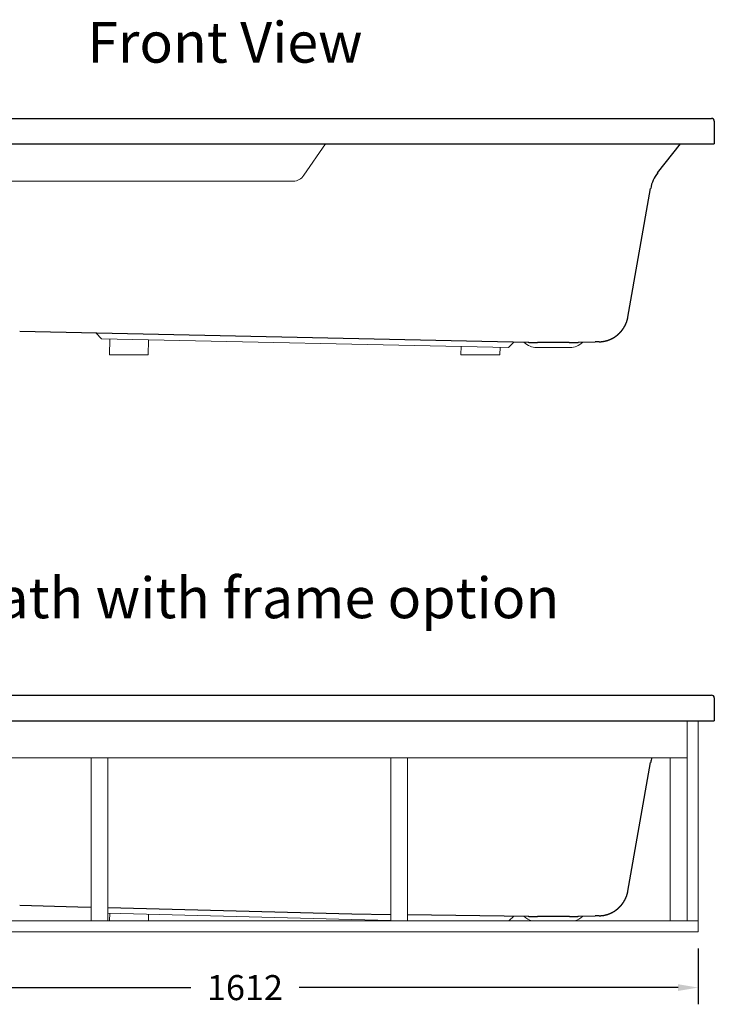
# Model space of a CAD drawing. Units: millimetres. Extents: x 54154 to 59371, y 30062 to 37527.
# Drawn here: x 55913 to 57160, y 31854 to 33622 of the extents above; entities that cross this region are included whole.
import ezdxf

# ---------------------------------------------------------------- set-up
doc = ezdxf.new("R2010")
doc.units = ezdxf.units.MM
doc.layers.get('0').update_dxf_attribs({"lineweight": 13})
doc.layers.add('3 BOLD 0.25mm', color=1, linetype='Continuous', lineweight=25)
doc.layers.add('DIMENSION', color=141, linetype='Continuous', lineweight=13)
doc.styles.add('TECH DWG 1.5mm', font='lte50265.ttf', dxfattribs={"height": 40})
doc.styles.add('TECH DWG 1_30', font='lte50265.ttf', dxfattribs={"height": 45})
doc.dimstyles.new('TECH DWG 1_30', dxfattribs={"dimscale": 30, "dimtxt": 1.6, "dimasz": 1.2, "dimexe": 1, "dimexo": 1, "dimgap": 1, "dimtad": 0, "dimtih": 1, "dimtoh": 1, "dimdec": 0, "dimzin": 0, "dimdsep": 46, "dimtxsty": 'TECH DWG 1_30', "dimcen": 0.09, "dimdle": 2.62388e-305, "dimazin": 3, "dimtfac": 1, "dimtdec": 0, "dimtofl": 0, "dimtmove": 0, "dimatfit": 2, "dimfxl": 0, "dimtolj": 1, "dimtzin": 0, "dimarcsym": 0})

# ---------------------------------------------------------------- blocks, each defined once
blk = doc.blocks.new('*D222')
at = {"layer": 'Defpoints', "color": 0}
for p in [(55518.8, 31984.2), (57130.8, 31984.2), (57130.8, 31884.2)]:
    blk.add_point(p, dxfattribs=at)
at = {"layer": 'DIMENSION', "color": 0, "lineweight": -2}
for p, q in [((55518.8, 31954.2), (55518.8, 31854.2)), ((57130.8, 31954.2), (57130.8, 31854.2)), ((55554.8, 31884.2), (56219.8, 31884.2)), ((57094.8, 31884.2), (56414.2, 31884.2))]:
    blk.add_line(p, q, dxfattribs=at)
at = {"layer": 'DIMENSION', "color": 0}
for points in [[(55554.8, 31890.2), (55554.8, 31878.2), (55518.8, 31884.2)], [(57094.8, 31890.2), (57094.8, 31878.2), (57130.8, 31884.2)]]:
    blk.add_solid(points, dxfattribs=at)
at = {"layer": 'DIMENSION', "color": 0, "insert": (56317, 31884.2), "char_height": 45, "attachment_point": 5, "style": 'TECH DWG 1_30'}
blk.add_mtext('\\A1;1612', dxfattribs=at)

msp = doc.modelspace()

# ---------------------------------------------------------------- linework, layer by layer
at = {"linetype": 'Continuous'}
for p, q in [((56461.8, 33398.7), (56422.6, 33342.4)), ((55847.7, 33331.9), (56403.8, 33331.9)), ((56049.6, 33059), (56059.3, 33048.7)), ((56790, 33033.5), (56059.3, 33048.7)), ((56074.3, 33048.3), (56073.6, 33020.4)), ((56144.1, 33046.5), (56143.5, 33020.4)), ((56705.2, 33035.7), (56704.8, 33020.4)), ((56800.2, 33043.2), (56790, 33033.5)), ((56143.5, 33020.4), (56073.6, 33020.4)), ((56774.7, 33020.4), (56704.8, 33020.4)), ((56775, 33033.9), (56774.7, 33020.4)), ((56840.9, 33033.4), (56900.8, 33033.4)), ((57110.8, 32363.3), (57110.8, 32004.2)), ((57130.8, 32363.3), (57130.8, 31984.2)), ((55538.8, 32296.7), (57110.8, 32296.7)), ((56040.8, 32296.7), (56040.8, 32004.2)), ((56070.8, 32296.7), (56070.8, 32004.2)), ((56578.8, 32296.7), (56578.8, 32004.2)), ((56608.8, 32296.7), (56608.8, 32004.2)), ((57080.8, 32296.7), (57080.8, 32004.2)), ((56508.8, 32006.6), (56070.8, 32018)), ((56074.3, 32017.9), (56073.9, 32004.2)), ((56144.1, 32016.1), (56143.8, 32004.2)), ((56799.9, 32012.5), (56791.1, 32004.2)), ((55518.8, 32004.2), (57130.8, 32004.2)), ((56578.8, 32004.7), (56508.8, 32006.6)), ((55518.8, 31984.2), (57130.8, 31984.2))]:
    msp.add_line(p, q, dxfattribs=at)
for centre, radius, start, end in [((56403.9, 33353.8), 21.9, 269.8249, 328.5717), ((56840.9, 33065.3), 31.9, 225.6866, 270), ((56900.8, 33065.3), 31.9, 270, 314.3134), ((56840.9, 32034.9), 31.9, 225.6866, 254.2655), ((56900.8, 32034.9), 31.9, 285.7345, 314.3134)]:
    msp.add_arc(centre, radius, start, end, dxfattribs=at)
at = {"layer": '3 BOLD 0.25mm', "linetype": 'Continuous'}
for p, q in [((55496.3, 33444.6), (57154.8, 33444.6)), ((57159.8, 33439.6), (57159.8, 33398.7)), ((55491.3, 33398.7), (57159.8, 33398.7)), ((57058, 33346.8), (57099, 33398.7)), ((57004.7, 33088), (57045.4, 33318.6)), ((55912.6, 33062.6), (56825.5, 33042.6)), ((56818.8, 33042.8), (56818.6, 33042.5)), ((56916.2, 33042.6), (56945.9, 33043.4)), ((56922.8, 33042.8), (56923.1, 33042.5)), ((56953.1, 33043.5), (56945.9, 33043.4)), ((55494.8, 32409.2), (57154.8, 32409.2)), ((57159.8, 32404.2), (57159.8, 32363.3)), ((55489.8, 32363.3), (57159.8, 32363.3)), ((57004.7, 32057.6), (57045.4, 32288.2)), ((55912.6, 32032.2), (56016.8, 32029.4)), ((56016.8, 32029.4), (56040.8, 32028.8)), ((56070.8, 32028), (56508.8, 32016.5)), ((56508.8, 32016.5), (56578.8, 32015.6)), ((56608.8, 32015.2), (56825.5, 32012.2)), ((56818.8, 32012.3), (56818.6, 32012.1)), ((56916.2, 32012.2), (56945.9, 32013)), ((56922.8, 32012.3), (56923.1, 32012.1)), ((56953.1, 32013.1), (56945.9, 32013))]:
    msp.add_line(p, q, dxfattribs=at)
for centre, radius, start, end in [((57154.8, 33439.6), 4.99, 0, 90), ((57105.2, 33308.8), 60.5, 141.1018, 170.6324), ((57154.8, 32404.2), 4.99, 0, 90), ((57105.2, 32278.4), 60.5, 162.366, 170.6324)]:
    msp.add_arc(centre, radius, start, end, dxfattribs=at)
for points, start_tangent, end_tangent in [([(56953.1, 33043.5), (56953.4, 33043.6), (56953.7, 33043.6), (56954, 33043.6), (56954.3, 33043.6), (56954.6, 33043.6), (56954.8, 33043.6), (56955.1, 33043.6), (56955.4, 33043.7), (56955.7, 33043.7), (56956, 33043.7), (56956.3, 33043.7), (56956.6, 33043.8), (56956.9, 33043.8), (56957.2, 33043.8), (56957.5, 33043.8), (56957.8, 33043.9), (56958.1, 33043.9), (56958.4, 33043.9), (56958.7, 33044), (56959, 33044), (56959.3, 33044.1), (56959.6, 33044.1), (56959.9, 33044.2), (56960.2, 33044.2), (56960.5, 33044.3), (56960.8, 33044.3), (56961.1, 33044.4), (56961.3, 33044.4), (56961.6, 33044.5), (56961.9, 33044.5), (56962.2, 33044.6), (56962.5, 33044.6), (56962.8, 33044.7), (56963.1, 33044.8), (56963.4, 33044.8), (56963.7, 33044.9), (56964, 33045), (56964.3, 33045), (56964.5, 33045.1), (56964.8, 33045.2), (56965.1, 33045.2), (56965.4, 33045.3), (56965.7, 33045.4), (56966, 33045.5), (56966.3, 33045.5), (56966.6, 33045.6), (56966.8, 33045.7), (56967.1, 33045.8), (56967.4, 33045.9), (56967.7, 33046), (56968, 33046.1), (56968.3, 33046.1), (56968.6, 33046.2), (56968.8, 33046.3), (56969.1, 33046.4), (56969.4, 33046.5), (56969.7, 33046.6), (56970, 33046.7), (56970.2, 33046.8), (56970.5, 33046.9), (56970.8, 33047), (56971.1, 33047.1), (56971.4, 33047.3), (56971.6, 33047.4), (56971.9, 33047.5), (56972.2, 33047.6), (56972.5, 33047.7), (56972.7, 33047.8), (56973, 33047.9), (56973.3, 33048.1), (56973.5, 33048.2), (56973.8, 33048.3), (56974.1, 33048.4), (56974.4, 33048.5), (56974.6, 33048.7), (56974.9, 33048.8), (56975.2, 33048.9), (56975.4, 33049.1), (56975.7, 33049.2), (56976, 33049.3), (56976.2, 33049.5), (56976.5, 33049.6), (56976.8, 33049.7), (56977, 33049.9), (56977.3, 33050), (56977.5, 33050.2), (56977.8, 33050.3), (56978.1, 33050.4), (56978.3, 33050.6), (56978.6, 33050.7), (56978.8, 33050.9), (56979.1, 33051), (56979.4, 33051.2), (56979.6, 33051.3), (56979.9, 33051.5), (56980.1, 33051.7), (56980.4, 33051.8), (56980.6, 33052), (56980.9, 33052.1), (56981.1, 33052.3), (56981.4, 33052.5), (56981.6, 33052.6), (56981.9, 33052.8), (56982.1, 33053), (56982.4, 33053.1), (56982.6, 33053.3), (56982.8, 33053.5), (56983.1, 33053.6), (56983.3, 33053.8), (56983.6, 33054), (56983.8, 33054.2), (56984, 33054.3), (56984.3, 33054.5), (56984.5, 33054.7), (56984.8, 33054.9), (56985, 33055.1), (56985.2, 33055.3), (56985.5, 33055.4), (56985.7, 33055.6), (56985.9, 33055.8), (56986.1, 33056), (56986.4, 33056.2), (56986.6, 33056.4), (56986.8, 33056.6), (56987.1, 33056.8), (56987.3, 33057), (56987.5, 33057.2), (56987.7, 33057.4), (56987.9, 33057.6), (56988.2, 33057.8), (56988.4, 33058), (56988.6, 33058.2), (56988.8, 33058.4), (56989, 33058.6), (56989.2, 33058.8), (56989.5, 33059), (56989.7, 33059.2), (56989.9, 33059.4), (56990.1, 33059.6), (56990.3, 33059.9), (56990.5, 33060.1), (56990.7, 33060.3), (56990.9, 33060.5), (56991.1, 33060.7), (56991.3, 33060.9), (56991.5, 33061.2), (56991.7, 33061.4), (56991.9, 33061.6), (56992.1, 33061.8), (56992.3, 33062), (56992.5, 33062.3), (56992.7, 33062.5), (56992.9, 33062.7), (56993.1, 33062.9), (56993.3, 33063.2), (56993.5, 33063.4), (56993.6, 33063.6), (56993.8, 33063.9), (56994, 33064.1), (56994.2, 33064.3), (56994.4, 33064.6), (56994.6, 33064.8), (56994.7, 33065), (56994.9, 33065.3), (56995.1, 33065.5), (56995.3, 33065.8), (56995.4, 33066), (56995.6, 33066.3), (56995.8, 33066.5), (56996, 33066.7), (56996.1, 33067), (56996.3, 33067.2), (56996.5, 33067.5), (56996.6, 33067.7), (56996.8, 33068), (56997, 33068.2), (56997.1, 33068.5), (56997.3, 33068.7), (56997.4, 33069), (56997.6, 33069.2), (56997.7, 33069.5), (56997.9, 33069.7), (56998, 33070), (56998.2, 33070.3), (56998.3, 33070.5), (56998.5, 33070.8), (56998.6, 33071), (56998.8, 33071.3), (56998.9, 33071.6), (56999.1, 33071.8), (56999.2, 33072.1), (56999.4, 33072.3), (56999.5, 33072.6), (56999.6, 33072.9), (56999.8, 33073.1), (56999.9, 33073.4), (57000, 33073.7), (57000.2, 33073.9), (57000.3, 33074.2), (57000.4, 33074.5), (57000.5, 33074.7), (57000.7, 33075), (57000.8, 33075.3), (57000.9, 33075.6), (57001, 33075.8), (57001.1, 33076.1), (57001.3, 33076.4), (57001.4, 33076.6), (57001.5, 33076.9), (57001.6, 33077.2), (57001.7, 33077.5), (57001.8, 33077.7), (57001.9, 33078), (57002, 33078.3), (57002.1, 33078.6), (57002.3, 33078.9), (57002.4, 33079.1), (57002.5, 33079.4), (57002.6, 33079.7), (57002.6, 33080), (57002.7, 33080.3), (57002.8, 33080.5), (57002.9, 33080.8), (57003, 33081.1), (57003.1, 33081.4), (57003.2, 33081.7), (57003.3, 33082), (57003.4, 33082.3), (57003.5, 33082.5), (57003.5, 33082.8), (57003.6, 33083.1), (57003.7, 33083.4), (57003.8, 33083.7), (57003.8, 33084), (57003.9, 33084.3), (57004, 33084.6), (57004.1, 33084.8), (57004.1, 33085.1), (57004.2, 33085.4), (57004.3, 33085.7), (57004.3, 33086), (57004.4, 33086.3), (57004.4, 33086.6), (57004.5, 33086.9), (57004.6, 33087.2), (57004.6, 33087.5), (57004.7, 33087.8), (57004.7, 33088)], (0.999657, 0.026177), (0.173828, 0.984776)), ([(56825.5, 33042.6), (56825.7, 33042.6), (56825.9, 33042.6), (56826.1, 33042.6), (56826.3, 33042.6), (56826.5, 33042.6), (56826.7, 33042.5), (56826.9, 33042.5), (56827.1, 33042.5), (56827.3, 33042.5), (56827.5, 33042.5), (56827.7, 33042.5), (56827.9, 33042.5), (56828.2, 33042.5), (56828.4, 33042.5), (56828.6, 33042.5), (56828.8, 33042.5), (56829, 33042.5), (56829.3, 33042.5), (56829.5, 33042.5), (56829.7, 33042.5), (56829.9, 33042.5), (56830.2, 33042.5), (56830.4, 33042.5), (56830.6, 33042.5), (56830.9, 33042.5), (56831.1, 33042.5), (56831.4, 33042.5), (56831.6, 33042.5), (56831.9, 33042.5), (56832.1, 33042.5), (56832.4, 33042.5), (56832.6, 33042.5), (56832.9, 33042.5), (56833.1, 33042.5), (56833.4, 33042.5), (56833.6, 33042.5), (56833.9, 33042.5), (56834.1, 33042.5), (56834.4, 33042.5), (56834.7, 33042.5), (56834.9, 33042.5), (56835.2, 33042.5), (56835.5, 33042.5), (56835.7, 33042.5), (56836, 33042.5), (56836.3, 33042.5), (56836.6, 33042.5), (56836.8, 33042.5), (56837.1, 33042.5), (56837.4, 33042.5), (56837.7, 33042.5), (56838, 33042.5), (56838.2, 33042.5), (56838.5, 33042.5), (56838.8, 33042.5), (56839.1, 33042.5), (56839.4, 33042.5), (56839.7, 33042.5), (56840, 33042.5), (56840.3, 33042.5), (56840.6, 33042.5), (56840.9, 33042.5), (56841.2, 33042.5), (56841.5, 33042.5), (56841.8, 33042.5), (56842.1, 33042.5), (56842.4, 33042.6), (56842.7, 33042.6), (56843, 33042.6), (56843.3, 33042.6), (56843.6, 33042.6), (56843.9, 33042.6)], (0.999657, -0.026177), (0.999871, 0.016047)), ([(56843.9, 33042.6), (56844.2, 33042.6), (56844.5, 33042.6), (56844.8, 33042.6), (56845.1, 33042.6), (56845.4, 33042.6), (56845.7, 33042.6), (56846, 33042.6), (56846.3, 33042.6), (56846.6, 33042.6), (56846.9, 33042.6), (56847.2, 33042.6), (56847.5, 33042.6), (56847.8, 33042.6), (56848.1, 33042.6), (56848.4, 33042.6), (56848.7, 33042.6), (56849, 33042.6), (56849.4, 33042.7), (56849.7, 33042.7), (56850, 33042.7), (56850.3, 33042.7), (56850.6, 33042.7), (56850.9, 33042.7), (56851.2, 33042.7), (56851.6, 33042.7), (56851.9, 33042.7), (56852.2, 33042.7), (56852.5, 33042.7), (56852.8, 33042.7), (56853.2, 33042.7), (56853.5, 33042.7), (56853.8, 33042.7), (56854.1, 33042.7), (56854.5, 33042.7), (56854.8, 33042.7), (56855.1, 33042.7), (56855.4, 33042.7), (56855.8, 33042.7), (56856.1, 33042.7), (56856.4, 33042.7), (56856.8, 33042.7), (56857.1, 33042.7), (56857.4, 33042.7), (56857.8, 33042.7), (56858.1, 33042.7), (56858.4, 33042.7), (56858.8, 33042.7), (56859.1, 33042.7), (56859.4, 33042.7), (56859.8, 33042.7), (56860.1, 33042.7), (56860.4, 33042.7), (56860.8, 33042.7), (56861.1, 33042.8), (56861.4, 33042.8), (56861.8, 33042.8), (56862.1, 33042.8), (56862.5, 33042.8), (56862.8, 33042.8), (56863.1, 33042.8), (56863.5, 33042.8), (56863.8, 33042.8), (56864.2, 33042.8), (56864.5, 33042.8), (56864.8, 33042.8), (56865.2, 33042.8), (56865.5, 33042.8), (56865.9, 33042.8), (56866.2, 33042.8), (56866.5, 33042.8), (56866.9, 33042.8), (56867.2, 33042.8), (56867.6, 33042.8), (56867.9, 33042.8), (56868.3, 33042.8), (56868.6, 33042.8), (56868.9, 33042.8), (56869.3, 33042.8), (56869.6, 33042.8), (56870, 33042.8), (56870.3, 33042.8), (56870.7, 33042.8), (56871, 33042.8), (56871.4, 33042.8), (56871.7, 33042.8), (56872, 33042.8), (56872.4, 33042.8), (56872.7, 33042.8), (56873.1, 33042.8), (56873.4, 33042.8), (56873.8, 33042.8), (56874.1, 33042.8), (56874.4, 33042.8), (56874.8, 33042.8), (56875.1, 33042.8), (56875.5, 33042.8), (56875.8, 33042.8), (56876.2, 33042.8), (56876.5, 33042.8), (56876.8, 33042.8), (56877.2, 33042.8), (56877.5, 33042.8), (56877.9, 33042.8), (56878.2, 33042.8), (56878.5, 33042.8), (56878.9, 33042.8), (56879.2, 33042.8), (56879.6, 33042.8), (56879.9, 33042.8), (56880.2, 33042.8), (56880.6, 33042.8), (56880.9, 33042.7), (56881.2, 33042.7), (56881.6, 33042.7), (56881.9, 33042.7), (56882.2, 33042.7), (56882.6, 33042.7), (56882.9, 33042.7), (56883.3, 33042.7), (56883.6, 33042.7), (56883.9, 33042.7), (56884.2, 33042.7), (56884.6, 33042.7), (56884.9, 33042.7), (56885.2, 33042.7), (56885.6, 33042.7), (56885.9, 33042.7), (56886.2, 33042.7), (56886.6, 33042.7), (56886.9, 33042.7), (56887.2, 33042.7), (56887.5, 33042.7), (56887.9, 33042.7), (56888.2, 33042.7), (56888.5, 33042.7), (56888.8, 33042.7), (56889.1, 33042.7), (56889.5, 33042.7), (56889.8, 33042.7), (56890.1, 33042.7), (56890.4, 33042.7), (56890.7, 33042.7), (56891.1, 33042.7), (56891.4, 33042.7), (56891.7, 33042.7), (56892, 33042.7), (56892.3, 33042.7), (56892.6, 33042.6), (56892.9, 33042.6), (56893.2, 33042.6), (56893.6, 33042.6), (56893.9, 33042.6), (56894.2, 33042.6), (56894.5, 33042.6), (56894.8, 33042.6), (56895.1, 33042.6), (56895.4, 33042.6), (56895.7, 33042.6), (56896, 33042.6), (56896.3, 33042.6), (56896.6, 33042.6), (56896.9, 33042.6), (56897.2, 33042.6), (56897.5, 33042.6), (56897.8, 33042.6)], (0.999871, 0.016058), (0.999871, -0.016058)), ([(56897.8, 33042.6), (56898.1, 33042.6), (56898.4, 33042.6), (56898.7, 33042.6), (56899, 33042.6), (56899.3, 33042.6), (56899.6, 33042.5), (56899.9, 33042.5), (56900.2, 33042.5), (56900.5, 33042.5), (56900.8, 33042.5), (56901.1, 33042.5), (56901.4, 33042.5), (56901.7, 33042.5), (56902, 33042.5), (56902.3, 33042.5), (56902.6, 33042.5), (56902.9, 33042.5), (56903.1, 33042.5), (56903.4, 33042.5), (56903.7, 33042.5), (56904, 33042.5), (56904.3, 33042.5), (56904.6, 33042.5), (56904.8, 33042.5), (56905.1, 33042.5), (56905.4, 33042.5), (56905.7, 33042.5), (56905.9, 33042.5), (56906.2, 33042.5), (56906.5, 33042.5), (56906.7, 33042.5), (56907, 33042.5), (56907.3, 33042.5), (56907.5, 33042.5), (56907.8, 33042.5), (56908, 33042.5), (56908.3, 33042.5), (56908.6, 33042.5), (56908.8, 33042.5), (56909.1, 33042.5), (56909.3, 33042.5), (56909.6, 33042.5), (56909.8, 33042.5), (56910.1, 33042.5), (56910.3, 33042.5), (56910.5, 33042.5), (56910.8, 33042.5), (56911, 33042.5), (56911.3, 33042.5), (56911.5, 33042.5), (56911.7, 33042.5), (56912, 33042.5), (56912.2, 33042.5), (56912.4, 33042.5), (56912.6, 33042.5), (56912.9, 33042.5), (56913.1, 33042.5), (56913.3, 33042.5), (56913.5, 33042.5), (56913.7, 33042.5), (56913.9, 33042.5), (56914.2, 33042.5), (56914.4, 33042.5), (56914.6, 33042.5), (56914.8, 33042.5), (56915, 33042.5), (56915.2, 33042.6), (56915.4, 33042.6), (56915.6, 33042.6), (56915.8, 33042.6), (56916, 33042.6), (56916.2, 33042.6)], (0.999871, -0.016047), (0.999657, 0.026177)), ([(56953.1, 32013.1), (56953.4, 32013.1), (56953.7, 32013.2), (56954, 32013.2), (56954.3, 32013.2), (56954.6, 32013.2), (56954.8, 32013.2), (56955.1, 32013.2), (56955.4, 32013.3), (56955.7, 32013.3), (56956, 32013.3), (56956.3, 32013.3), (56956.6, 32013.4), (56956.9, 32013.4), (56957.2, 32013.4), (56957.5, 32013.4), (56957.8, 32013.5), (56958.1, 32013.5), (56958.4, 32013.5), (56958.7, 32013.6), (56959, 32013.6), (56959.3, 32013.7), (56959.6, 32013.7), (56959.9, 32013.8), (56960.2, 32013.8), (56960.5, 32013.8), (56960.8, 32013.9), (56961.1, 32013.9), (56961.3, 32014), (56961.6, 32014.1), (56961.9, 32014.1), (56962.2, 32014.2), (56962.5, 32014.2), (56962.8, 32014.3), (56963.1, 32014.4), (56963.4, 32014.4), (56963.7, 32014.5), (56964, 32014.5), (56964.3, 32014.6), (56964.5, 32014.7), (56964.8, 32014.8), (56965.1, 32014.8), (56965.4, 32014.9), (56965.7, 32015), (56966, 32015.1), (56966.3, 32015.1), (56966.6, 32015.2), (56966.8, 32015.3), (56967.1, 32015.4), (56967.4, 32015.5), (56967.7, 32015.6), (56968, 32015.7), (56968.3, 32015.7), (56968.6, 32015.8), (56968.8, 32015.9), (56969.1, 32016), (56969.4, 32016.1), (56969.7, 32016.2), (56970, 32016.3), (56970.2, 32016.4), (56970.5, 32016.5), (56970.8, 32016.6), (56971.1, 32016.7), (56971.4, 32016.9), (56971.6, 32017), (56971.9, 32017.1), (56972.2, 32017.2), (56972.5, 32017.3), (56972.7, 32017.4), (56973, 32017.5), (56973.3, 32017.6), (56973.5, 32017.8), (56973.8, 32017.9), (56974.1, 32018), (56974.4, 32018.1), (56974.6, 32018.3), (56974.9, 32018.4), (56975.2, 32018.5), (56975.4, 32018.7), (56975.7, 32018.8), (56976, 32018.9), (56976.2, 32019.1), (56976.5, 32019.2), (56976.8, 32019.3), (56977, 32019.5), (56977.3, 32019.6), (56977.5, 32019.8), (56977.8, 32019.9), (56978.1, 32020), (56978.3, 32020.2), (56978.6, 32020.3), (56978.8, 32020.5), (56979.1, 32020.6), (56979.4, 32020.8), (56979.6, 32020.9), (56979.9, 32021.1), (56980.1, 32021.3), (56980.4, 32021.4), (56980.6, 32021.6), (56980.9, 32021.7), (56981.1, 32021.9), (56981.4, 32022.1), (56981.6, 32022.2), (56981.9, 32022.4), (56982.1, 32022.6), (56982.4, 32022.7), (56982.6, 32022.9), (56982.8, 32023.1), (56983.1, 32023.2), (56983.3, 32023.4), (56983.6, 32023.6), (56983.8, 32023.8), (56984, 32023.9), (56984.3, 32024.1), (56984.5, 32024.3), (56984.8, 32024.5), (56985, 32024.7), (56985.2, 32024.9), (56985.5, 32025), (56985.7, 32025.2), (56985.9, 32025.4), (56986.1, 32025.6), (56986.4, 32025.8), (56986.6, 32026), (56986.8, 32026.2), (56987.1, 32026.4), (56987.3, 32026.6), (56987.5, 32026.8), (56987.7, 32027), (56987.9, 32027.2), (56988.2, 32027.4), (56988.4, 32027.6), (56988.6, 32027.8), (56988.8, 32028), (56989, 32028.2), (56989.2, 32028.4), (56989.5, 32028.6), (56989.7, 32028.8), (56989.9, 32029), (56990.1, 32029.2), (56990.3, 32029.4), (56990.5, 32029.7), (56990.7, 32029.9), (56990.9, 32030.1), (56991.1, 32030.3), (56991.3, 32030.5), (56991.5, 32030.7), (56991.7, 32031), (56991.9, 32031.2), (56992.1, 32031.4), (56992.3, 32031.6), (56992.5, 32031.9), (56992.7, 32032.1), (56992.9, 32032.3), (56993.1, 32032.5), (56993.3, 32032.8), (56993.5, 32033), (56993.6, 32033.2), (56993.8, 32033.5), (56994, 32033.7), (56994.2, 32033.9), (56994.4, 32034.2), (56994.6, 32034.4), (56994.7, 32034.6), (56994.9, 32034.9), (56995.1, 32035.1), (56995.3, 32035.4), (56995.4, 32035.6), (56995.6, 32035.8), (56995.8, 32036.1), (56996, 32036.3), (56996.1, 32036.6), (56996.3, 32036.8), (56996.5, 32037.1), (56996.6, 32037.3), (56996.8, 32037.6), (56997, 32037.8), (56997.1, 32038.1), (56997.3, 32038.3), (56997.4, 32038.6), (56997.6, 32038.8), (56997.7, 32039.1), (56997.9, 32039.3), (56998, 32039.6), (56998.2, 32039.9), (56998.3, 32040.1), (56998.5, 32040.4), (56998.6, 32040.6), (56998.8, 32040.9), (56998.9, 32041.1), (56999.1, 32041.4), (56999.2, 32041.7), (56999.4, 32041.9), (56999.5, 32042.2), (56999.6, 32042.5), (56999.8, 32042.7), (56999.9, 32043), (57000, 32043.3), (57000.2, 32043.5), (57000.3, 32043.8), (57000.4, 32044.1), (57000.5, 32044.3), (57000.7, 32044.6), (57000.8, 32044.9), (57000.9, 32045.1), (57001, 32045.4), (57001.1, 32045.7), (57001.3, 32046), (57001.4, 32046.2), (57001.5, 32046.5), (57001.6, 32046.8), (57001.7, 32047.1), (57001.8, 32047.3), (57001.9, 32047.6), (57002, 32047.9), (57002.1, 32048.2), (57002.3, 32048.5), (57002.4, 32048.7), (57002.5, 32049), (57002.6, 32049.3), (57002.6, 32049.6), (57002.7, 32049.9), (57002.8, 32050.1), (57002.9, 32050.4), (57003, 32050.7), (57003.1, 32051), (57003.2, 32051.3), (57003.3, 32051.6), (57003.4, 32051.9), (57003.5, 32052.1), (57003.5, 32052.4), (57003.6, 32052.7), (57003.7, 32053), (57003.8, 32053.3), (57003.8, 32053.6), (57003.9, 32053.9), (57004, 32054.2), (57004.1, 32054.4), (57004.1, 32054.7), (57004.2, 32055), (57004.3, 32055.3), (57004.3, 32055.6), (57004.4, 32055.9), (57004.4, 32056.2), (57004.5, 32056.5), (57004.6, 32056.8), (57004.6, 32057.1), (57004.7, 32057.4), (57004.7, 32057.6)], (0.999657, 0.026177), (0.173828, 0.984776)), ([(56825.5, 32012.2), (56825.7, 32012.2), (56825.9, 32012.2), (56826.1, 32012.2), (56826.3, 32012.2), (56826.5, 32012.2), (56826.7, 32012.1), (56826.9, 32012.1), (56827.1, 32012.1), (56827.3, 32012.1), (56827.5, 32012.1), (56827.7, 32012.1), (56827.9, 32012.1), (56828.2, 32012.1), (56828.4, 32012.1), (56828.6, 32012.1), (56828.8, 32012.1), (56829, 32012.1), (56829.3, 32012.1), (56829.5, 32012.1), (56829.7, 32012.1), (56829.9, 32012.1), (56830.2, 32012.1), (56830.4, 32012.1), (56830.6, 32012.1), (56830.9, 32012.1), (56831.1, 32012.1), (56831.4, 32012.1), (56831.6, 32012.1), (56831.9, 32012.1), (56832.1, 32012.1), (56832.4, 32012.1), (56832.6, 32012.1), (56832.9, 32012.1), (56833.1, 32012.1), (56833.4, 32012.1), (56833.6, 32012.1), (56833.9, 32012.1), (56834.1, 32012.1), (56834.4, 32012.1), (56834.7, 32012.1), (56834.9, 32012.1), (56835.2, 32012.1), (56835.5, 32012.1), (56835.7, 32012.1), (56836, 32012.1), (56836.3, 32012.1), (56836.6, 32012.1), (56836.8, 32012.1), (56837.1, 32012.1), (56837.4, 32012.1), (56837.7, 32012.1), (56838, 32012.1), (56838.2, 32012.1), (56838.5, 32012.1), (56838.8, 32012.1), (56839.1, 32012.1), (56839.4, 32012.1), (56839.7, 32012.1), (56840, 32012.1), (56840.3, 32012.1), (56840.6, 32012.1), (56840.9, 32012.1), (56841.2, 32012.1), (56841.5, 32012.1), (56841.8, 32012.1), (56842.1, 32012.1), (56842.4, 32012.2), (56842.7, 32012.2), (56843, 32012.2), (56843.3, 32012.2), (56843.6, 32012.2), (56843.9, 32012.2)], (0.999657, -0.026177), (0.999871, 0.016047)), ([(56843.9, 32012.2), (56844.2, 32012.2), (56844.5, 32012.2), (56844.8, 32012.2), (56845.1, 32012.2), (56845.4, 32012.2), (56845.7, 32012.2), (56846, 32012.2), (56846.3, 32012.2), (56846.6, 32012.2), (56846.9, 32012.2), (56847.2, 32012.2), (56847.5, 32012.2), (56847.8, 32012.2), (56848.1, 32012.2), (56848.4, 32012.2), (56848.7, 32012.2), (56849, 32012.2), (56849.4, 32012.3), (56849.7, 32012.3), (56850, 32012.3), (56850.3, 32012.3), (56850.6, 32012.3), (56850.9, 32012.3), (56851.2, 32012.3), (56851.6, 32012.3), (56851.9, 32012.3), (56852.2, 32012.3), (56852.5, 32012.3), (56852.8, 32012.3), (56853.2, 32012.3), (56853.5, 32012.3), (56853.8, 32012.3), (56854.1, 32012.3), (56854.5, 32012.3), (56854.8, 32012.3), (56855.1, 32012.3), (56855.4, 32012.3), (56855.8, 32012.3), (56856.1, 32012.3), (56856.4, 32012.3), (56856.8, 32012.3), (56857.1, 32012.3), (56857.4, 32012.3), (56857.8, 32012.3), (56858.1, 32012.3), (56858.4, 32012.3), (56858.8, 32012.3), (56859.1, 32012.3), (56859.4, 32012.3), (56859.8, 32012.3), (56860.1, 32012.3), (56860.4, 32012.3), (56860.8, 32012.3), (56861.1, 32012.3), (56861.4, 32012.4), (56861.8, 32012.4), (56862.1, 32012.4), (56862.5, 32012.4), (56862.8, 32012.4), (56863.1, 32012.4), (56863.5, 32012.4), (56863.8, 32012.4), (56864.2, 32012.4), (56864.5, 32012.4), (56864.8, 32012.4), (56865.2, 32012.4), (56865.5, 32012.4), (56865.9, 32012.4), (56866.2, 32012.4), (56866.5, 32012.4), (56866.9, 32012.4), (56867.2, 32012.4), (56867.6, 32012.4), (56867.9, 32012.4), (56868.3, 32012.4), (56868.6, 32012.4), (56868.9, 32012.4), (56869.3, 32012.4), (56869.6, 32012.4), (56870, 32012.4), (56870.3, 32012.4), (56870.7, 32012.4), (56871, 32012.4), (56871.4, 32012.4), (56871.7, 32012.4), (56872, 32012.4), (56872.4, 32012.4), (56872.7, 32012.4), (56873.1, 32012.4), (56873.4, 32012.4), (56873.8, 32012.4), (56874.1, 32012.4), (56874.4, 32012.4), (56874.8, 32012.4), (56875.1, 32012.4), (56875.5, 32012.4), (56875.8, 32012.4), (56876.2, 32012.4), (56876.5, 32012.4), (56876.8, 32012.4), (56877.2, 32012.4), (56877.5, 32012.4), (56877.9, 32012.4), (56878.2, 32012.4), (56878.5, 32012.4), (56878.9, 32012.4), (56879.2, 32012.4), (56879.6, 32012.4), (56879.9, 32012.4), (56880.2, 32012.4), (56880.6, 32012.3), (56880.9, 32012.3), (56881.2, 32012.3), (56881.6, 32012.3), (56881.9, 32012.3), (56882.2, 32012.3), (56882.6, 32012.3), (56882.9, 32012.3), (56883.3, 32012.3), (56883.6, 32012.3), (56883.9, 32012.3), (56884.2, 32012.3), (56884.6, 32012.3), (56884.9, 32012.3), (56885.2, 32012.3), (56885.6, 32012.3), (56885.9, 32012.3), (56886.2, 32012.3), (56886.6, 32012.3), (56886.9, 32012.3), (56887.2, 32012.3), (56887.5, 32012.3), (56887.9, 32012.3), (56888.2, 32012.3), (56888.5, 32012.3), (56888.8, 32012.3), (56889.1, 32012.3), (56889.5, 32012.3), (56889.8, 32012.3), (56890.1, 32012.3), (56890.4, 32012.3), (56890.7, 32012.3), (56891.1, 32012.3), (56891.4, 32012.3), (56891.7, 32012.3), (56892, 32012.3), (56892.3, 32012.3), (56892.6, 32012.2), (56892.9, 32012.2), (56893.2, 32012.2), (56893.6, 32012.2), (56893.9, 32012.2), (56894.2, 32012.2), (56894.5, 32012.2), (56894.8, 32012.2), (56895.1, 32012.2), (56895.4, 32012.2), (56895.7, 32012.2), (56896, 32012.2), (56896.3, 32012.2), (56896.6, 32012.2), (56896.9, 32012.2), (56897.2, 32012.2), (56897.5, 32012.2), (56897.8, 32012.2)], (0.999871, 0.016058), (0.999871, -0.016058)), ([(56897.8, 32012.2), (56898.1, 32012.2), (56898.4, 32012.2), (56898.7, 32012.2), (56899, 32012.2), (56899.3, 32012.2), (56899.6, 32012.1), (56899.9, 32012.1), (56900.2, 32012.1), (56900.5, 32012.1), (56900.8, 32012.1), (56901.1, 32012.1), (56901.4, 32012.1), (56901.7, 32012.1), (56902, 32012.1), (56902.3, 32012.1), (56902.6, 32012.1), (56902.9, 32012.1), (56903.1, 32012.1), (56903.4, 32012.1), (56903.7, 32012.1), (56904, 32012.1), (56904.3, 32012.1), (56904.6, 32012.1), (56904.8, 32012.1), (56905.1, 32012.1), (56905.4, 32012.1), (56905.7, 32012.1), (56905.9, 32012.1), (56906.2, 32012.1), (56906.5, 32012.1), (56906.7, 32012.1), (56907, 32012.1), (56907.3, 32012.1), (56907.5, 32012.1), (56907.8, 32012.1), (56908, 32012.1), (56908.3, 32012.1), (56908.6, 32012.1), (56908.8, 32012.1), (56909.1, 32012.1), (56909.3, 32012.1), (56909.6, 32012.1), (56909.8, 32012.1), (56910.1, 32012.1), (56910.3, 32012.1), (56910.5, 32012.1), (56910.8, 32012.1), (56911, 32012.1), (56911.3, 32012.1), (56911.5, 32012.1), (56911.7, 32012.1), (56912, 32012.1), (56912.2, 32012.1), (56912.4, 32012.1), (56912.6, 32012.1), (56912.9, 32012.1), (56913.1, 32012.1), (56913.3, 32012.1), (56913.5, 32012.1), (56913.7, 32012.1), (56913.9, 32012.1), (56914.2, 32012.1), (56914.4, 32012.1), (56914.6, 32012.1), (56914.8, 32012.1), (56915, 32012.1), (56915.2, 32012.2), (56915.4, 32012.2), (56915.6, 32012.2), (56915.8, 32012.2), (56916, 32012.2), (56916.2, 32012.2)], (0.999871, -0.016047), (0.999657, 0.026177))]:
    msp.add_spline(points, degree=3, dxfattribs=dict(at, start_tangent=start_tangent, end_tangent=end_tangent))

# ---------------------------------------------------------------- texts
at = {"layer": 'DIMENSION', "attachment_point": 1, "style": 'TECH DWG 1.5mm'}
for s, insert, char_height, width in [('Front View', (56033.9, 33617.6), 73, 620.07), ('Bath with frame option', (55807.1, 32620.3), 72.997, 1112.957)]:
    msp.add_mtext(s, dxfattribs=dict(at, insert=insert, char_height=char_height, width=width))

# ---------------------------------------------------------------- dimensions: what is measured, and where the dimension line sits
at = {"layer": 'DIMENSION'}
dim = msp.add_linear_dim(base=(57130.8, 31884.2), p1=(55518.8, 31984.2), p2=(57130.8, 31984.2), dimstyle='TECH DWG 1_30', dxfattribs=at)
dim.commit()
dim.dimension.update_dxf_attribs({"geometry": '*D222', "text_midpoint": (56317, 31884.2), "dimtype": 160})

doc.saveas('drawing.dxf')
